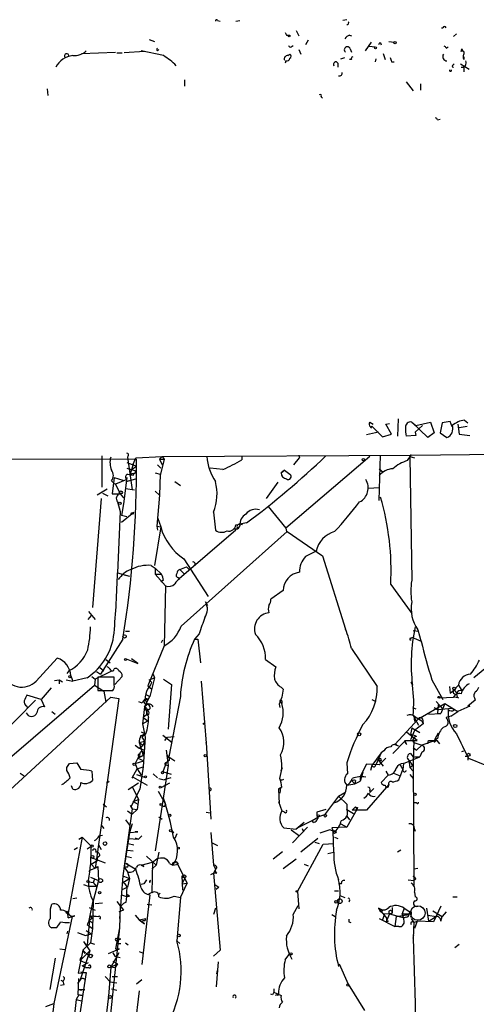
# Model space of a CAD drawing. Extents: x 6 to 18784, y -131989 to 3598.
# Drawn here: x 414 to 471, y 3474 to 3597 of the extents above; entities that cross this region are included whole.
import ezdxf

# ---------------------------------------------------------------- set-up
doc = ezdxf.new("R2010")
doc.units = 0
doc.header["$MEASUREMENT"] = 0
doc.layers.add('MAIN', color=5, linetype='CONTINUOUS')

msp = doc.modelspace()

# ---------------------------------------------------------------- linework, layer by layer
at = {"layer": 'MAIN'}
for p, q in [((438.9967, 3597.171), (439.3353, 3597.0864)), ((441.2827, 3597.0864), (441.7907, 3597.171)), ((455.168, 3597.2557), (454.66, 3597.171)), ((467.0213, 3596.2397), (467.1907, 3596.2397)), ((447.6327, 3595.3084), (447.8867, 3595.3084)), ((448.818, 3595.901), (449.1567, 3595.2237)), ((455.5067, 3595.3084), (455.7607, 3595.2237)), ((468.884, 3595.4777), (468.5453, 3595.139)), ((430.4453, 3594.8004), (431.1227, 3594.5464)), ((448.2253, 3593.869), (448.4793, 3594.0384)), ((450.342, 3594.7157), (450.0033, 3594.123)), ((458.216, 3594.4617), (457.454, 3593.361)), ((457.962, 3593.9537), (458.724, 3593.869)), ((459.4013, 3594.377), (459.486, 3594.123)), ((460.4173, 3594.5464), (461.0947, 3594.4617)), ((467.614, 3593.6997), (467.868, 3593.869)), ((421.9787, 3593.0224), (426.212, 3593.1917)), ((426.3813, 3593.107), (427.0587, 3593.107)), ((429.8527, 3593.2764), (427.3127, 3593.107)), ((432.2233, 3592.7684), (429.4293, 3593.361)), ((431.4613, 3593.361), (431.6307, 3593.5304)), ((447.802, 3592.7684), (448.056, 3592.9377)), ((449.1567, 3593.5304), (449.4107, 3592.9377)), ((454.406, 3592.345), (454.914, 3592.5144)), ((455.5913, 3593.615), (455.7607, 3593.1917)), ((459.74, 3593.0224), (459.994, 3592.2604)), ((469.4767, 3593.2764), (469.5613, 3593.615)), ((469.5613, 3593.615), (469.646, 3593.361)), ((469.8153, 3592.599), (469.8153, 3592.2604)), ((447.548, 3592.091), (447.4633, 3591.837)), ((454.0673, 3591.837), (454.0673, 3591.329)), ((455.7607, 3592.2604), (455.5067, 3592.2604)), ((458.8087, 3592.345), (458.724, 3592.0064)), ((460.756, 3592.0064), (461.0947, 3592.0064)), ((468.4607, 3591.583), (468.63, 3591.7524)), ((469.392, 3591.7524), (470.4927, 3591.075)), ((469.4767, 3591.329), (469.8153, 3591.329)), ((469.8153, 3591.329), (469.8153, 3590.7364)), ((434.848, 3589.7204), (434.848, 3588.9584)), ((462.6187, 3589.4664), (463.4653, 3588.3657)), ((464.3967, 3589.2124), (464.3967, 3588.4504)), ((417.6607, 3588.6197), (417.7453, 3587.773)), ((451.9507, 3587.6037), (452.12, 3587.4344)), ((466.5133, 3584.725), (466.852, 3584.8097)), ((458.0467, 3546.879), (458.47, 3546.625)), ((461.6027, 3547.3024), (461.518, 3545.101)), ((463.296, 3546.879), (463.804, 3546.4557)), ((465.328, 3544.9317), (463.296, 3546.879)), ((463.804, 3546.4557), (465.6667, 3546.879)), ((465.6667, 3546.879), (466.09, 3545.5244)), ((468.122, 3546.9637), (467.106, 3546.7944)), ((468.376, 3546.2864), (468.122, 3546.9637)), ((469.9, 3547.133), (470.3233, 3546.7944)), ((459.1473, 3545.609), (457.6233, 3545.2704)), ((458.3007, 3546.371), (458.1313, 3546.117)), ((458.3007, 3546.371), (459.6553, 3545.0164)), ((460.0787, 3546.625), (460.502, 3546.7097)), ((460.0787, 3546.625), (460.248, 3546.2017)), ((460.756, 3545.355), (460.0787, 3546.625)), ((464.6507, 3546.4557), (463.7193, 3545.609)), ((463.7193, 3545.609), (463.804, 3545.1857)), ((467.106, 3546.7944), (466.852, 3545.5244)), ((469.0533, 3546.625), (469.2227, 3545.355)), ((469.2227, 3546.2017), (470.2387, 3546.371)), ((459.6553, 3545.0164), (460.756, 3545.355)), ((463.804, 3545.1857), (462.6187, 3545.101)), ((466.09, 3545.5244), (465.328, 3544.9317)), ((466.852, 3545.5244), (467.6987, 3544.9317)), ((469.2227, 3545.355), (470.5773, 3545.1857)), ((463.2113, 3542.7304), (501.9887, 3543.1537)), ((393.7847, 3542.307), (428.8367, 3542.2224)), ((424.5187, 3542.6457), (424.5187, 3538.751)), ((427.8207, 3542.6457), (427.736, 3542.4764)), ((427.736, 3542.4764), (428.3287, 3538.4124)), ((428.4133, 3541.6297), (428.752, 3542.3917)), ((428.752, 3542.3917), (432.054, 3542.561)), ((432.054, 3542.561), (431.7153, 3542.2224)), ((431.7153, 3542.2224), (432.308, 3542.2224)), ((431.7153, 3542.2224), (432.054, 3541.545)), ((432.308, 3542.2224), (431.8, 3540.1904)), ((432.054, 3542.561), (463.2113, 3542.7304)), ((432.054, 3542.561), (432.308, 3542.2224)), ((442.0447, 3542.6457), (442.0447, 3542.1377)), ((458.0467, 3542.561), (447.548, 3533.5864)), ((448.564, 3541.545), (449.2413, 3542.3917)), ((449.1567, 3542.7304), (449.2413, 3542.3917)), ((449.1567, 3542.7304), (449.2413, 3542.3917)), ((459.232, 3537.0577), (459.4013, 3542.7304)), ((462.788, 3542.053), (463.2113, 3542.7304)), ((463.042, 3542.561), (463.6347, 3542.3917)), ((463.042, 3542.4764), (463.296, 3527.067)), ((427.6513, 3541.799), (428.8367, 3541.3757)), ((427.6513, 3541.1217), (428.244, 3540.9524)), ((427.6513, 3541.1217), (428.752, 3540.783)), ((428.4133, 3541.6297), (428.0747, 3540.3597)), ((428.244, 3540.9524), (428.8367, 3541.3757)), ((428.244, 3540.9524), (428.752, 3540.783)), ((431.4613, 3541.545), (431.8847, 3541.1217)), ((439.674, 3540.9524), (438.0653, 3541.1217)), ((447.3787, 3540.8677), (446.9553, 3540.529)), ((446.9553, 3540.529), (447.3787, 3540.8677)), ((447.3787, 3540.8677), (448.056, 3540.3597)), ((459.232, 3541.037), (459.74, 3540.6137)), ((425.704, 3539.513), (426.0427, 3539.1744)), ((426.0427, 3539.9364), (425.7887, 3537.9044)), ((426.0427, 3539.9364), (427.1433, 3539.5977)), ((427.6513, 3539.6824), (426.212, 3539.0897)), ((427.6513, 3539.9364), (427.228, 3536.6344)), ((427.5667, 3539.4284), (428.752, 3539.767)), ((428.4133, 3540.4444), (428.0747, 3540.3597)), ((428.0747, 3540.3597), (428.498, 3540.275)), ((431.2073, 3540.529), (431.8, 3540.3597)), ((431.8, 3540.3597), (431.7153, 3537.735)), ((433.6627, 3539.4284), (434.34, 3538.9204)), ((425.196, 3538.497), (423.926, 3537.735)), ((426.0427, 3539.1744), (426.212, 3539.0897)), ((426.212, 3539.0897), (426.8047, 3537.9044)), ((427.482, 3538.5817), (428.5827, 3538.4124)), ((431.2073, 3538.243), (431.7153, 3537.735)), ((446.532, 3539.3437), (445.0927, 3537.3117)), ((459.232, 3538.6664), (457.8773, 3538.5817)), ((424.434, 3537.3117), (423.3333, 3523.6804)), ((424.6033, 3537.989), (425.2807, 3537.6504)), ((425.7887, 3537.9044), (426.8047, 3537.9044)), ((426.8047, 3537.9044), (427.228, 3537.3964)), ((431.7153, 3537.735), (431.3767, 3533.8404)), ((426.466, 3536.8884), (426.8047, 3535.703)), ((427.228, 3536.6344), (426.974, 3535.195)), ((445.3467, 3536.2957), (447.548, 3533.5864)), ((426.8047, 3535.703), (426.466, 3527.9984)), ((426.974, 3534.3484), (428.498, 3535.6184)), ((427.6513, 3535.0257), (426.974, 3535.195)), ((428.1593, 3535.449), (428.498, 3535.6184)), ((428.4133, 3535.3644), (428.498, 3535.6184)), ((431.4613, 3534.941), (431.8847, 3533.7557)), ((438.4887, 3535.6184), (438.7427, 3533.3324)), ((431.8847, 3533.7557), (431.1227, 3528.9297)), ((431.3767, 3533.8404), (431.8847, 3533.7557)), ((431.3767, 3533.8404), (431.4613, 3533.3324)), ((431.3767, 3533.8404), (431.8847, 3533.7557)), ((441.2827, 3533.3324), (434.1707, 3527.2364)), ((441.1133, 3533.5017), (441.2827, 3533.3324)), ((441.1133, 3533.5017), (441.5367, 3533.5017)), ((441.1133, 3533.5017), (441.2827, 3533.3324)), ((441.2827, 3534.0097), (441.7907, 3534.0944)), ((441.7907, 3533.925), (441.5367, 3533.5017)), ((442.6373, 3534.2637), (441.7907, 3534.0944)), ((442.1293, 3534.0097), (441.7907, 3534.0944)), ((447.548, 3533.5864), (447.6327, 3533.163)), ((434.4247, 3521.3097), (447.7173, 3533.163)), ((447.7173, 3533.163), (452.12, 3530.115)), ((434.7633, 3529.7764), (437.8113, 3525.035)), ((452.12, 3530.115), (454.9987, 3520.971)), ((430.6993, 3528.9297), (431.2073, 3528.591)), ((431.2073, 3528.591), (431.2073, 3527.829)), ((431.2073, 3528.591), (431.9693, 3527.829)), ((434.2553, 3528.4217), (435.102, 3528.7604)), ((434.2553, 3528.4217), (434.7633, 3527.9137)), ((435.102, 3528.7604), (435.5253, 3528.337)), ((426.466, 3527.9984), (427.99, 3527.575)), ((427.3127, 3527.7444), (427.99, 3527.575)), ((431.2073, 3527.829), (431.9693, 3527.829)), ((431.2073, 3527.829), (432.4773, 3526.3897)), ((434.086, 3527.4057), (434.2553, 3527.2364)), ((432.2233, 3527.067), (431.8847, 3526.8977)), ((432.4773, 3526.3897), (432.308, 3518.8544)), ((460.6713, 3526.559), (463.296, 3522.9184)), ((447.2093, 3525.797), (445.6853, 3524.6964)), ((437.4727, 3524.3577), (437.7267, 3523.9344)), ((423.164, 3522.6644), (422.7407, 3522.1564)), ((422.8253, 3523.1724), (423.672, 3522.1564)), ((427.1433, 3519.701), (424.3493, 3515.2984)), ((427.482, 3520.717), (427.99, 3520.717)), ((436.7107, 3520.3784), (436.118, 3519.701)), ((436.118, 3519.701), (436.5413, 3519.701)), ((436.5413, 3519.701), (436.88, 3516.7377)), ((463.2113, 3519.7857), (463.296, 3519.955)), ((463.296, 3519.955), (464.4813, 3519.447)), ((463.4653, 3520.8017), (464.1427, 3520.717)), ((464.058, 3520.8864), (464.4813, 3519.3624)), ((432.308, 3518.8544), (430.276, 3513.859)), ((431.9693, 3519.2777), (432.1387, 3519.6164)), ((455.7607, 3518.5157), (458.978, 3513.7744)), ((416.306, 3514.4517), (418.9307, 3517.3304)), ((427.5667, 3517.2457), (429.006, 3516.653)), ((429.006, 3516.653), (428.244, 3517.2457)), ((424.2647, 3516.145), (424.7727, 3515.7217)), ((425.0267, 3517.161), (425.5347, 3516.7377)), ((445.008, 3517.161), (446.278, 3516.2297)), ((420.37, 3515.7217), (420.116, 3515.383)), ((420.624, 3515.129), (420.878, 3514.4517)), ((422.656, 3514.875), (420.878, 3514.4517)), ((423.2487, 3515.0444), (423.672, 3514.7057)), ((425.6193, 3515.637), (423.672, 3514.7057)), ((423.8413, 3515.637), (424.3493, 3515.2984)), ((423.8413, 3515.637), (424.3493, 3515.2984)), ((426.0427, 3514.9597), (424.0107, 3514.9597)), ((424.0107, 3514.9597), (424.0107, 3513.2664)), ((426.0427, 3513.9437), (426.0427, 3514.9597)), ((427.0587, 3515.0444), (426.1273, 3514.0284)), ((430.4453, 3514.621), (431.1227, 3514.875)), ((431.1227, 3514.875), (430.53, 3512.5044)), ((430.9533, 3515.2984), (431.1227, 3514.875)), ((472.44, 3515.9757), (471.0853, 3514.875)), ((412.0727, 3504.0377), (423.5873, 3513.9437)), ((418.1687, 3513.605), (416.8987, 3512.1657)), ((418.592, 3514.5364), (419.1847, 3514.621)), ((419.1847, 3514.621), (419.1847, 3514.113)), ((419.1847, 3514.621), (419.608, 3514.367)), ((420.0313, 3514.621), (420.878, 3514.4517)), ((423.672, 3514.7057), (423.5873, 3513.9437)), ((423.5873, 3513.9437), (424.7727, 3513.1817)), ((430.276, 3513.859), (430.784, 3513.4357)), ((430.4453, 3514.621), (430.784, 3514.2824)), ((430.4453, 3514.621), (430.784, 3514.2824)), ((430.6147, 3513.9437), (430.784, 3514.2824)), ((432.2233, 3514.7057), (433.2393, 3514.0284)), ((433.2393, 3514.0284), (432.816, 3508.4404)), ((436.9647, 3514.4517), (437.5573, 3506.6624)), ((446.9553, 3513.6897), (447.2093, 3513.4357)), ((463.2113, 3514.2824), (463.3807, 3514.4517)), ((465.836, 3514.621), (467.1907, 3512.1657)), ((468.0373, 3513.7744), (468.122, 3512.9277)), ((469.138, 3513.9437), (468.63, 3513.351)), ((469.138, 3513.9437), (469.5613, 3513.2664)), ((399.288, 3488.205), (425.6193, 3512.4197)), ((416.8987, 3512.1657), (415.1207, 3512.6737)), ((424.0107, 3513.2664), (425.8733, 3513.2664)), ((424.7727, 3513.1817), (425.0267, 3511.827)), ((425.6193, 3512.4197), (426.6353, 3512.2504)), ((429.8527, 3511.2344), (430.53, 3512.5044)), ((430.022, 3512.7584), (430.53, 3512.5044)), ((434.34, 3512.5044), (432.9007, 3504.969)), ((466.7673, 3512.335), (468.5453, 3512.4197)), ((468.122, 3512.9277), (468.63, 3513.351)), ((469.138, 3512.335), (468.5453, 3512.4197)), ((468.63, 3513.351), (468.9687, 3512.843)), ((471.17, 3512.335), (471.2547, 3512.081)), ((416.2213, 3512.081), (408.8553, 3504.6304)), ((415.1207, 3511.319), (415.2053, 3511.065)), ((416.8987, 3512.1657), (417.322, 3511.2344)), ((426.6353, 3512.2504), (423.672, 3490.999)), ((429.0907, 3511.9117), (429.514, 3511.7424)), ((429.8527, 3511.2344), (429.5987, 3509.1177)), ((430.276, 3511.573), (429.8527, 3511.2344)), ((430.276, 3511.6577), (430.53, 3511.2344)), ((446.7013, 3511.573), (446.786, 3511.1497)), ((446.786, 3511.9117), (447.04, 3511.6577)), ((447.04, 3511.9964), (447.04, 3511.6577)), ((458.3007, 3512.1657), (458.8087, 3511.9117)), ((463.3807, 3511.1497), (463.804, 3510.9804)), ((464.1427, 3509.7104), (467.4447, 3511.6577)), ((466.09, 3511.1497), (466.5133, 3510.8957)), ((466.344, 3511.9117), (467.1907, 3510.9804)), ((466.598, 3511.4884), (466.5133, 3510.3877)), ((466.5133, 3510.8957), (468.376, 3511.065)), ((467.4447, 3511.6577), (466.9367, 3510.3877)), ((467.4447, 3511.6577), (469.0533, 3510.6417)), ((468.63, 3510.811), (468.376, 3511.065)), ((470.5773, 3511.319), (469.0533, 3510.6417)), ((471.2547, 3512.081), (470.3233, 3511.319)), ((470.3233, 3511.319), (470.5773, 3511.319)), ((418.2533, 3510.6417), (418.6767, 3510.303)), ((430.1067, 3510.2184), (429.6833, 3509.8797)), ((429.6833, 3509.8797), (430.276, 3509.4564)), ((430.3607, 3510.8957), (430.1067, 3510.7264)), ((430.1067, 3510.4724), (430.1067, 3510.2184)), ((463.4653, 3510.1337), (464.1427, 3508.9484)), ((463.55, 3510.1337), (463.6347, 3509.3717)), ((465.4127, 3510.303), (466.9367, 3510.3877)), ((466.5133, 3510.3877), (466.9367, 3510.3877)), ((468.2067, 3510.049), (467.614, 3509.8797)), ((468.2067, 3510.049), (469.0533, 3510.6417)), ((429.5987, 3509.1177), (430.276, 3509.4564)), ((429.5987, 3509.1177), (429.9373, 3507.4244)), ((461.1793, 3506.493), (464.1427, 3509.7104)), ((463.296, 3508.6097), (463.1267, 3507.763)), ((463.296, 3508.6097), (464.312, 3508.017)), ((464.7353, 3509.1177), (463.6347, 3508.271)), ((464.566, 3509.4564), (464.7353, 3509.1177)), ((464.6507, 3509.7104), (464.7353, 3509.1177)), ((429.3447, 3507.5937), (429.9373, 3507.8477)), ((429.4293, 3508.1017), (429.9373, 3507.8477)), ((429.4293, 3508.1017), (429.9373, 3507.8477)), ((430.022, 3507.8477), (429.514, 3507.4244)), ((429.514, 3507.4244), (429.8527, 3506.9164)), ((429.9373, 3507.4244), (429.6833, 3503.699)), ((432.1387, 3507.6784), (433.324, 3506.747)), ((432.3927, 3507.001), (432.7313, 3507.4244)), ((432.7313, 3507.4244), (433.578, 3507.509)), ((463.9733, 3507.001), (462.7033, 3508.017)), ((463.6347, 3508.271), (463.1267, 3507.0857)), ((466.598, 3507.9324), (466.1747, 3507.1704)), ((428.6673, 3506.4084), (429.1753, 3506.0697)), ((429.1753, 3506.747), (429.8527, 3506.9164)), ((429.1753, 3506.747), (429.6833, 3506.4084)), ((429.1753, 3506.747), (429.6833, 3505.1384)), ((429.1753, 3506.0697), (429.6833, 3506.4084)), ((429.8527, 3506.9164), (429.6833, 3506.4084)), ((437.5573, 3506.6624), (437.5573, 3506.747)), ((437.5573, 3506.747), (438.15, 3497.1797)), ((460.9253, 3505.3924), (462.4493, 3506.9164)), ((461.1793, 3506.493), (461.6027, 3506.3237)), ((462.7033, 3506.493), (462.4493, 3507.001)), ((462.4493, 3507.001), (463.9733, 3507.001)), ((463.55, 3507.0857), (463.4653, 3504.3764)), ((463.4653, 3506.1544), (463.8887, 3505.8157)), ((463.55, 3506.747), (464.566, 3506.4084)), ((464.566, 3506.4084), (463.8887, 3505.8157)), ((466.0053, 3506.9164), (464.566, 3506.4084)), ((465.328, 3506.5777), (465.4127, 3507.001)), ((465.4127, 3507.001), (466.4287, 3507.001)), ((465.4127, 3507.001), (466.0053, 3506.9164)), ((466.5133, 3507.255), (466.0053, 3506.9164)), ((466.1747, 3507.1704), (466.4287, 3507.001)), ((466.4287, 3507.001), (466.7673, 3506.5777)), ((429.26, 3505.3077), (428.6673, 3504.1224)), ((429.006, 3504.7997), (429.6833, 3505.1384)), ((429.1753, 3506.0697), (429.8527, 3505.8157)), ((429.3447, 3505.0537), (429.6833, 3505.1384)), ((432.562, 3505.8157), (432.816, 3503.8684)), ((432.7313, 3505.1384), (432.9007, 3504.969)), ((432.7313, 3505.1384), (432.9007, 3504.969)), ((432.9007, 3504.969), (433.6627, 3504.461)), ((459.486, 3505.477), (458.3007, 3503.8684)), ((459.486, 3505.477), (458.8087, 3503.953)), ((459.8247, 3505.731), (459.486, 3505.477)), ((462.28, 3504.1224), (464.312, 3504.969)), ((463.1267, 3505.3924), (463.4653, 3504.969)), ((463.4653, 3504.969), (464.312, 3504.969)), ((464.566, 3505.5617), (464.312, 3504.969)), ((469.5613, 3505.6464), (469.8153, 3505.731)), ((469.9847, 3505.0537), (470.3233, 3505.0537)), ((470.3233, 3505.0537), (470.3233, 3504.5457)), ((420.4547, 3504.1224), (421.386, 3504.207)), ((428.6673, 3504.1224), (429.768, 3504.461)), ((428.6673, 3504.1224), (428.9213, 3503.445)), ((428.9213, 3503.445), (429.6833, 3503.699)), ((429.006, 3504.7997), (429.768, 3504.461)), ((429.6833, 3503.699), (429.26, 3500.905)), ((432.816, 3503.8684), (431.2073, 3493.2004)), ((432.562, 3504.207), (432.1387, 3503.1064)), ((432.4773, 3503.953), (432.816, 3503.8684)), ((432.9853, 3504.5457), (432.562, 3504.207)), ((455.168, 3504.207), (455.2527, 3502.8524)), ((457.6233, 3504.0377), (456.8613, 3502.5137)), ((459.232, 3503.953), (457.6233, 3504.0377)), ((458.3007, 3503.8684), (458.1313, 3503.2757)), ((459.0627, 3504.6304), (459.74, 3503.7837)), ((459.0627, 3504.6304), (459.486, 3504.461)), ((460.0787, 3504.7997), (459.232, 3503.953)), ((459.4013, 3504.7997), (459.486, 3504.461)), ((461.8567, 3503.953), (462.1953, 3503.3604)), ((462.28, 3504.1224), (462.1953, 3503.3604)), ((462.9573, 3504.5457), (463.3807, 3503.8684)), ((462.9573, 3504.5457), (463.042, 3503.6144)), ((463.042, 3503.6144), (463.3807, 3503.8684)), ((463.4653, 3504.3764), (463.55, 3488.8824)), ((470.408, 3504.7997), (472.44, 3503.953)), ((414.274, 3502.937), (414.782, 3502.5984)), ((420.116, 3503.2757), (420.116, 3503.6144)), ((423.2487, 3503.191), (423.3333, 3502.0057)), ((428.3287, 3502.3444), (428.9213, 3503.445)), ((428.3287, 3502.3444), (428.4133, 3502.429)), ((428.4133, 3502.429), (430.1913, 3501.413)), ((428.8367, 3502.7677), (429.8527, 3502.429)), ((428.9213, 3503.445), (429.4293, 3502.683)), ((430.9533, 3502.8524), (431.4613, 3502.3444)), ((433.2393, 3502.7677), (432.1387, 3503.1064)), ((446.9553, 3503.2757), (447.1247, 3503.6144)), ((457.2, 3503.0217), (456.8613, 3501.921)), ((456.8613, 3502.5137), (456.8613, 3501.921)), ((460.3327, 3502.683), (459.486, 3501.7517)), ((460.0787, 3503.191), (460.3327, 3502.683)), ((461.01, 3502.937), (461.8567, 3502.5984)), ((463.042, 3503.6144), (463.4653, 3503.191)), ((463.042, 3502.7677), (463.4653, 3502.2597)), ((420.878, 3500.905), (420.7087, 3501.3284)), ((425.1113, 3501.667), (425.45, 3501.921)), ((429.0907, 3501.667), (427.8207, 3500.8204)), ((428.3287, 3501.2437), (429.0907, 3499.635)), ((431.6307, 3502.2597), (432.308, 3502.0904)), ((432.9853, 3501.667), (431.8847, 3501.0744)), ((433.1547, 3502.3444), (432.308, 3502.0904)), ((446.8707, 3502.0904), (446.786, 3502.2597)), ((455.168, 3501.413), (456.184, 3501.5824)), ((455.422, 3501.413), (455.168, 3501.413)), ((455.8453, 3501.921), (456.184, 3501.5824)), ((455.8453, 3501.921), (456.184, 3501.5824)), ((456.2687, 3502.0057), (456.184, 3501.5824)), ((456.184, 3501.5824), (456.8613, 3501.921)), ((460.4173, 3501.4977), (457.6233, 3498.2804)), ((428.244, 3498.7884), (429.26, 3500.905)), ((431.546, 3500.651), (432.4773, 3499.0424)), ((437.896, 3500.9897), (437.9807, 3500.7357)), ((447.04, 3501.159), (446.6167, 3500.905)), ((446.6167, 3500.905), (446.8707, 3501.0744)), ((446.6167, 3500.905), (446.7013, 3499.127)), ((446.8707, 3501.0744), (446.786, 3500.397)), ((454.152, 3500.0584), (452.374, 3497.6877)), ((454.152, 3500.0584), (454.914, 3500.4817)), ((454.152, 3500.0584), (455.168, 3499.0424)), ((458.5547, 3500.9897), (458.0467, 3500.4817)), ((458.0467, 3500.7357), (458.0467, 3500.4817)), ((424.688, 3499.0424), (425.1113, 3498.7037)), ((428.0747, 3498.873), (428.244, 3498.7884)), ((428.0747, 3498.873), (428.3287, 3498.4497)), ((428.4133, 3499.381), (429.0907, 3499.635)), ((428.4133, 3499.381), (429.006, 3499.0424)), ((429.0907, 3499.635), (428.9213, 3498.365)), ((432.3927, 3498.7884), (432.4773, 3499.0424)), ((446.6167, 3499.381), (447.04, 3498.1957)), ((455.168, 3499.0424), (455.168, 3498.365)), ((463.8887, 3499.2117), (463.55, 3499.2117)), ((428.3287, 3498.4497), (427.1433, 3490.0677)), ((427.736, 3498.1957), (428.3287, 3497.7724)), ((428.3287, 3498.4497), (428.9213, 3498.365)), ((428.9213, 3498.365), (428.3287, 3497.7724)), ((437.5573, 3498.0264), (438.0653, 3497.9417)), ((447.3787, 3498.0264), (447.04, 3498.1957)), ((452.5433, 3498.365), (451.4427, 3498.0264)), ((452.374, 3497.6877), (451.612, 3497.4337)), ((455.168, 3498.365), (456.0147, 3497.857)), ((456.438, 3498.365), (455.168, 3496.1637)), ((455.168, 3497.5184), (455.5067, 3497.095)), ((455.168, 3497.5184), (455.5067, 3497.095)), ((455.8453, 3498.2804), (456.2687, 3498.7037)), ((457.6233, 3498.2804), (455.8453, 3498.2804)), ((456.2687, 3498.7037), (456.438, 3498.365)), ((456.5227, 3498.619), (456.438, 3498.365)), ((424.434, 3496.4177), (424.7727, 3495.9944)), ((425.45, 3497.2644), (425.45, 3497.0104)), ((427.482, 3497.095), (427.99, 3496.4177)), ((428.3287, 3496.587), (427.99, 3495.4864)), ((431.6307, 3497.4337), (432.054, 3497.1797)), ((449.834, 3496.7564), (448.818, 3495.9097)), ((449.1567, 3496.1637), (450.85, 3497.0104)), ((450.85, 3497.0104), (451.612, 3497.4337)), ((451.0193, 3496.7564), (450.85, 3497.0104)), ((454.406, 3496.587), (455.168, 3496.1637)), ((424.18, 3495.063), (424.6033, 3495.1477)), ((427.99, 3495.4864), (427.3127, 3491.1684)), ((427.99, 3495.4864), (429.006, 3495.571)), ((428.6673, 3495.571), (429.006, 3495.571)), ((429.006, 3495.571), (428.6673, 3495.571)), ((429.0907, 3494.6397), (429.514, 3495.063)), ((433.2393, 3495.825), (433.4933, 3495.4017)), ((433.9167, 3495.317), (433.6627, 3494.7244)), ((438.15, 3495.4864), (438.4887, 3491.4224)), ((447.294, 3496.079), (448.818, 3495.9097)), ((448.2253, 3495.825), (449.2413, 3495.063)), ((450.2573, 3496.1637), (448.3947, 3494.2164)), ((449.1567, 3496.1637), (448.818, 3495.9097)), ((449.58, 3495.9944), (449.7493, 3495.571)), ((453.0513, 3495.825), (451.7813, 3495.4017)), ((453.7287, 3495.571), (453.0513, 3495.825)), ((455.168, 3496.1637), (453.3053, 3496.079)), ((453.3053, 3496.079), (453.4747, 3495.6557)), ((453.5593, 3493.031), (453.4747, 3495.6557)), ((463.6347, 3495.9097), (463.7193, 3495.6557)), ((422.0633, 3494.8937), (420.2853, 3485.411)), ((421.64, 3494.6397), (422.0633, 3494.8937)), ((422.0633, 3494.8937), (423.164, 3493.793)), ((424.0953, 3493.9624), (424.434, 3493.3697)), ((427.8207, 3494.7244), (429.0907, 3494.6397)), ((427.8207, 3494.1317), (428.498, 3493.9624)), ((428.6673, 3494.809), (429.0907, 3494.6397)), ((438.3193, 3494.2164), (438.9967, 3493.8777)), ((448.9873, 3488.1204), (452.2047, 3494.047)), ((451.5273, 3494.7244), (449.4107, 3493.031)), ((451.1887, 3494.301), (451.6967, 3494.1317)), ((452.2047, 3494.047), (453.5593, 3494.1317)), ((453.644, 3494.8937), (454.0673, 3494.7244)), ((421.0473, 3493.3697), (421.4707, 3493.6237)), ((422.656, 3493.4544), (423.164, 3493.793)), ((424.0953, 3492.4384), (424.2647, 3492.6077)), ((427.736, 3493.285), (428.4133, 3493.2004)), ((431.6307, 3493.031), (431.292, 3491.4224)), ((445.9393, 3492.1844), (447.1247, 3493.1157)), ((452.7973, 3492.8617), (453.5593, 3493.031)), ((461.9413, 3493.285), (461.518, 3493.031)), ((423.164, 3492.3537), (424.942, 3491.6764)), ((423.164, 3491.507), (424.0107, 3492.015)), ((423.164, 3491.507), (423.672, 3490.999)), ((427.482, 3492.523), (428.244, 3492.3537)), ((427.5667, 3491.5917), (428.752, 3490.9144)), ((429.4293, 3491.4224), (430.8687, 3491.761)), ((429.4293, 3491.4224), (429.768, 3491.253)), ((430.1067, 3492.523), (431.292, 3491.4224)), ((430.8687, 3491.761), (430.784, 3487.951)), ((430.784, 3490.9144), (431.292, 3491.4224)), ((430.8687, 3491.761), (431.3767, 3492.1844)), ((432.9853, 3491.5917), (433.4087, 3491.4224)), ((433.4087, 3491.4224), (434.086, 3491.507)), ((433.6627, 3491.6764), (433.832, 3491.8457)), ((433.832, 3491.8457), (434.086, 3491.507)), ((433.832, 3491.8457), (435.1867, 3489.1364)), ((438.4887, 3491.4224), (438.7427, 3490.9144)), ((447.2093, 3490.999), (448.818, 3492.1844)), ((449.834, 3491.507), (450.342, 3491.3377)), ((424.0107, 3491.253), (424.0953, 3489.475)), ((427.6513, 3491.1684), (427.3127, 3491.1684)), ((427.3127, 3491.1684), (427.736, 3490.5757)), ((427.736, 3490.5757), (427.99, 3489.729)), ((438.15, 3490.237), (438.4887, 3490.4064)), ((438.7427, 3490.9144), (438.4887, 3490.4064)), ((438.912, 3490.4064), (438.4887, 3490.4064)), ((438.4887, 3490.4064), (439.3353, 3480.7544)), ((438.912, 3491.1684), (438.7427, 3490.9144)), ((464.058, 3490.999), (463.55, 3490.9144)), ((422.2327, 3488.967), (422.91, 3488.713)), ((422.91, 3489.3057), (423.418, 3489.221)), ((423.0793, 3489.8984), (424.0953, 3489.475)), ((423.5873, 3489.6444), (423.418, 3489.221)), ((424.0953, 3489.475), (423.418, 3486.935)), ((423.418, 3489.221), (423.8413, 3488.713)), ((427.1433, 3490.0677), (426.72, 3484.7337)), ((427.1433, 3490.0677), (427.99, 3489.729)), ((427.1433, 3489.221), (427.99, 3489.729)), ((427.99, 3489.729), (427.736, 3488.6284)), ((429.768, 3489.0517), (429.4293, 3488.967)), ((430.53, 3489.221), (430.6147, 3489.475)), ((434.34, 3487.3584), (435.1867, 3489.1364)), ((434.5093, 3490.0677), (434.9327, 3489.8137)), ((434.5093, 3490.0677), (434.594, 3488.2897)), ((434.9327, 3489.8137), (434.5093, 3489.0517)), ((434.5093, 3489.0517), (435.1867, 3489.1364)), ((454.4907, 3489.0517), (454.152, 3489.0517)), ((462.8727, 3489.5597), (463.55, 3489.475)), ((463.804, 3489.6444), (463.55, 3489.475)), ((423.8413, 3488.713), (422.91, 3488.713)), ((427.0587, 3488.3744), (427.736, 3488.6284)), ((427.99, 3487.5277), (427.736, 3487.697)), ((430.53, 3487.697), (429.514, 3478.9764)), ((430.8687, 3488.0357), (430.3607, 3487.7817)), ((431.8, 3487.8664), (431.546, 3487.697)), ((439.166, 3488.6284), (438.8273, 3488.3744)), ((448.9873, 3488.1204), (449.1567, 3485.919)), ((453.644, 3488.205), (454.152, 3488.205)), ((463.6347, 3488.0357), (463.7193, 3487.443)), ((418.084, 3485.919), (418.2533, 3486.5117)), ((421.386, 3487.2737), (420.878, 3487.189)), ((422.91, 3484.4797), (423.418, 3486.935)), ((423.418, 3486.935), (423.3333, 3483.4637)), ((423.672, 3486.5964), (424.6033, 3486.681)), ((426.3813, 3486.8504), (427.228, 3485.7497)), ((427.228, 3486.5964), (426.8047, 3486.173)), ((427.5667, 3486.7657), (427.228, 3486.5964)), ((430.1913, 3486.5117), (430.784, 3486.427)), ((433.578, 3487.5277), (434.34, 3487.3584)), ((434.34, 3487.3584), (433.9167, 3481.9397)), ((454.3213, 3487.6124), (454.914, 3487.3584)), ((455.5067, 3486.935), (455.422, 3486.7657)), ((468.4607, 3487.443), (468.9687, 3487.443)), ((422.91, 3486.0884), (423.672, 3485.7497)), ((427.228, 3485.7497), (426.6353, 3485.5804)), ((426.8047, 3486.173), (426.72, 3483.5484)), ((438.7427, 3486.0037), (438.4887, 3485.2417)), ((448.4793, 3485.2417), (449.072, 3486.3424)), ((453.3053, 3485.2417), (453.7287, 3484.9877)), ((459.486, 3485.8344), (459.1473, 3486.0037)), ((459.1473, 3486.0037), (459.4013, 3485.5804)), ((459.1473, 3486.0037), (460.1633, 3484.7337)), ((459.4013, 3485.5804), (459.486, 3485.8344)), ((459.9093, 3485.3264), (459.6553, 3484.5644)), ((459.9093, 3485.3264), (460.8407, 3485.411)), ((460.502, 3485.3264), (460.0787, 3484.2257)), ((460.502, 3485.3264), (462.3647, 3484.8184)), ((460.8407, 3486.0884), (460.8407, 3485.411)), ((461.3487, 3484.9877), (462.9573, 3485.2417)), ((462.3647, 3486.0037), (462.1107, 3485.3264)), ((462.1107, 3485.3264), (463.2113, 3485.3264)), ((462.3647, 3486.0037), (463.042, 3485.5804)), ((463.042, 3485.5804), (462.9573, 3485.2417)), ((463.2113, 3485.3264), (463.1267, 3484.903)), ((465.1587, 3486.0037), (465.4127, 3484.395)), ((465.9207, 3485.665), (467.106, 3484.9877)), ((466.9367, 3486.2577), (466.0053, 3484.3104)), ((467.614, 3485.5804), (467.106, 3484.9877)), ((420.7933, 3484.9877), (418.5073, 3474.0657)), ((420.2853, 3484.8184), (420.7933, 3484.9877)), ((421.132, 3485.0724), (420.7933, 3484.9877)), ((422.9947, 3485.0724), (422.656, 3481.4317)), ((422.91, 3484.4797), (422.656, 3483.9717)), ((422.656, 3483.9717), (423.3333, 3483.4637)), ((423.0793, 3484.649), (422.91, 3484.4797)), ((422.91, 3484.4797), (423.418, 3484.141)), ((422.9947, 3485.0724), (423.164, 3484.903)), ((422.9947, 3485.0724), (424.0953, 3484.9877)), ((423.164, 3485.0724), (423.164, 3484.903)), ((423.5027, 3485.0724), (424.0953, 3484.9877)), ((428.6673, 3485.157), (429.1753, 3484.5644)), ((429.1753, 3484.5644), (430.022, 3484.7337)), ((429.1753, 3484.5644), (429.8527, 3484.0564)), ((429.8527, 3484.0564), (429.1753, 3484.5644)), ((429.9373, 3484.4797), (430.022, 3484.7337)), ((455.422, 3484.3104), (455.676, 3484.2257)), ((459.232, 3484.7337), (461.1793, 3483.7177)), ((460.3327, 3484.395), (460.0787, 3484.2257)), ((461.3487, 3484.9877), (461.1793, 3483.7177)), ((462.6187, 3484.903), (462.3647, 3484.8184)), ((463.2113, 3484.7337), (463.55, 3484.2257)), ((463.55, 3484.2257), (463.4653, 3482.2784)), ((463.55, 3484.2257), (463.9733, 3484.395)), ((463.9733, 3484.395), (463.6347, 3483.4637)), ((466.0053, 3484.3104), (463.9733, 3484.395)), ((465.328, 3485.157), (466.344, 3484.9877)), ((465.4127, 3484.395), (466.344, 3484.9877)), ((466.9367, 3484.395), (467.106, 3484.9877)), ((418.7613, 3483.5484), (418.2533, 3483.5484)), ((420.2007, 3483.125), (420.116, 3482.7864)), ((421.4707, 3482.9557), (422.4867, 3482.617)), ((422.4867, 3482.617), (423.164, 3482.7864)), ((422.5713, 3483.2097), (423.164, 3482.7864)), ((423.3333, 3483.4637), (423.0793, 3481.6857)), ((426.72, 3483.5484), (425.3653, 3470.425)), ((426.72, 3483.5484), (426.212, 3480.9237)), ((461.6873, 3483.7177), (461.1793, 3483.7177)), ((423.0793, 3481.6857), (422.148, 3480.7544)), ((422.2327, 3481.855), (422.9947, 3480.6697)), ((423.0793, 3481.6857), (423.5873, 3481.5164)), ((426.2967, 3482.2784), (426.8893, 3482.1937)), ((426.2967, 3481.601), (426.8893, 3481.601)), ((426.2967, 3481.601), (426.8893, 3481.601)), ((426.5507, 3482.0244), (426.8893, 3482.1937)), ((427.482, 3481.6857), (427.8207, 3481.4317)), ((433.9167, 3481.9397), (434.2553, 3481.601)), ((463.4653, 3482.2784), (463.55, 3482.617)), ((463.4653, 3482.2784), (463.7193, 3474.0657)), ((468.7147, 3481.093), (469.2227, 3481.5164)), ((419.2693, 3480.9237), (419.862, 3480.839)), ((422.148, 3480.7544), (421.5553, 3477.8757)), ((421.8093, 3479.4844), (422.9947, 3480.6697)), ((422.9947, 3480.6697), (421.8093, 3477.029)), ((422.148, 3480.7544), (422.402, 3480.331)), ((422.148, 3480.7544), (422.91, 3479.9924)), ((425.3653, 3480.331), (426.72, 3480.9237)), ((426.6353, 3480.4157), (425.6193, 3478.6377)), ((425.8733, 3480.4157), (426.1273, 3479.9924)), ((426.212, 3480.9237), (426.72, 3480.9237)), ((429.1753, 3480.585), (429.5987, 3480.4157)), ((439.3353, 3480.7544), (438.4887, 3479.9924)), ((447.4633, 3479.569), (448.056, 3480.331)), ((418.6767, 3479.7384), (417.9993, 3475.8437)), ((421.8093, 3479.4844), (421.894, 3479.823)), ((421.8093, 3479.4844), (422.402, 3479.2304)), ((422.0633, 3478.807), (422.8253, 3479.2304)), ((425.6193, 3478.6377), (426.466, 3479.061)), ((425.8733, 3479.3997), (426.466, 3479.061)), ((425.8733, 3479.3997), (426.466, 3479.061)), ((426.1273, 3479.9924), (426.8047, 3479.823)), ((439.0813, 3479.315), (438.8273, 3476.1824)), ((454.2367, 3479.061), (455.3373, 3476.521)), ((422.5713, 3477.9604), (421.2167, 3469.2397)), ((421.5553, 3477.8757), (422.5713, 3477.9604)), ((421.894, 3478.045), (422.5713, 3477.9604)), ((422.0633, 3478.807), (422.4867, 3478.6377)), ((422.0633, 3478.807), (422.4867, 3478.6377)), ((422.0633, 3478.807), (422.4867, 3478.6377)), ((422.91, 3478.553), (422.4867, 3478.553)), ((425.6193, 3478.6377), (425.3653, 3474.997)), ((426.1273, 3478.553), (425.6193, 3478.6377)), ((438.912, 3477.791), (438.9967, 3478.2144)), ((421.8093, 3477.029), (421.4707, 3476.6057)), ((421.5553, 3475.1664), (421.64, 3477.1984)), ((424.942, 3477.4524), (425.5347, 3476.775)), ((425.5347, 3476.775), (426.3813, 3476.6904)), ((425.7887, 3477.4524), (426.466, 3477.4524)), ((425.7887, 3477.4524), (426.466, 3477.4524)), ((429.514, 3477.029), (428.8367, 3476.521)), ((419.7773, 3476.4364), (419.354, 3476.3517)), ((421.64, 3475.8437), (421.9787, 3475.759)), ((421.64, 3475.8437), (422.402, 3475.8437)), ((425.704, 3475.9284), (426.3813, 3475.759)), ((429.1753, 3475.6744), (427.736, 3463.313)), ((446.024, 3475.9284), (446.024, 3475.505)), ((446.024, 3475.505), (446.9553, 3475.0817)), ((455.3373, 3476.521), (457.3693, 3473.219)), ((421.3013, 3474.5737), (420.4547, 3466.615)), ((421.64, 3475.1664), (421.3013, 3474.5737)), ((421.3013, 3474.5737), (421.9787, 3474.4044)), ((422.0633, 3475.0817), (421.5553, 3475.1664)), ((421.64, 3475.1664), (422.0633, 3475.0817)), ((425.3653, 3474.997), (424.7727, 3470.171)), ((445.8547, 3475.1664), (445.6853, 3475.251)), ((446.4473, 3475.1664), (446.1933, 3475.0817)), ((417.4913, 3473.727), (418.5073, 3474.0657)), ((418.5073, 3474.0657), (418.338, 3472.6264)), ((463.7193, 3474.0657), (463.7193, 3468.9857))]:
    msp.add_line(p, q, dxfattribs=at)
for centre, radius in [((447.9713, 3595.2238), 0.1197), ((458.7663, 3593.7421), 0.1338), ((461.2075, 3594.3771), 0.1411), ((457.2423, 3542.1801), 0.1338), ((426.8893, 3538.0738), 0.1893), ((426.7623, 3536.705), 0.1608), ((427.355, 3520.0398), 0.2116), ((427.482, 3517.1611), 0.1197), ((420.497, 3515.0021), 0.1338), ((468.6088, 3513.5204), 0.1706), ((466.6826, 3512.4197), 0.1197), ((437.3033, 3509.1177), 0.0846), ((468.7428, 3508.8355), 0.1995), ((456.7202, 3507.7913), 0.1995), ((437.4515, 3505.1172), 0.1496), ((470.4079, 3505.2231), 0.1893), ((428.5615, 3504.0166), 0.1496), ((429.9796, 3502.4714), 0.1338), ((432.0963, 3502.9794), 0.1338), ((431.7999, 3501.1591), 0.1197), ((463.7052, 3500.2701), 0.1608), ((431.927, 3499.0001), 0.1338), ((433.0276, 3497.6454), 0.1338), ((451.6119, 3497.5749), 0.1411), ((452.4798, 3497.5819), 0.1496), ((433.1335, 3495.7192), 0.1496), ((453.644, 3495.5711), 0.1893), ((423.3051, 3493.7931), 0.1411), ((424.9137, 3494.1035), 0.2275), ((423.3333, 3492.4384), 0.1893), ((434.086, 3493.5391), 0.1197), ((434.8479, 3489.9831), 0.1893), ((422.7829, 3489.3481), 0.1338), ((424.3493, 3489.4751), 0.2539), ((424.2364, 3487.9511), 0.1411), ((448.9026, 3488.1204), 0.0846), ((453.8556, 3486.8081), 0.1796), ((454.2789, 3486.8928), 0.2993), ((420.1724, 3485.4957), 0.1411), ((434.1495, 3482.5959), 0.1496), ((423.1216, 3480.0348), 0.2158), ((448.1829, 3480.2888), 0.1338), ((425.4499, 3478.7224), 0.1893), ((455.295, 3476.3941), 0.1338), ((425.5346, 3474.9124), 0.1893)]:
    msp.add_circle(centre, radius, dxfattribs=at)
at = {"layer": 'MAIN', "color": 5}
msp.add_circle((464.0579, 3485.4111), 0.9103, dxfattribs=at)
at = {"layer": 'MAIN'}
for centre, radius, start, end in [((438.8697, 3597.1287), 0.1339, 18.421413, 198.421413), ((455.2315, 3596.8429), 0.1908, 250.558299, 56.326588), ((467.4023, 3596.1974), 0.2158, 11.299523, 168.695275), ((532.1979, 3637.8276), 94.6528, 206.463968, 206.693151), ((455.8454, 3594.2077), 1.1516, 107.103826, 143.975919), ((431.5895, 3593.5303), 0.2124, 127.118023, 232.865695), ((448.0983, 3594.0383), 0.2116, 179.972923, 306.875312), ((455.2345, 3593.488), 0.3787, 19.592765, 231.486698), ((459.4435, 3594.0807), 0.2992, 98.105736, 171.872606), ((467.3175, 3593.6572), 0.2995, 8.157154, 81.842846), ((421.1856, 3590.04), 2.7457, 96.432369, 152.000427), ((420.1045, 3592.7337), 0.2702, 349.334748, 234.262635), ((421.0107, 3595.1048), 2.3402, 266.749277, 311.8267), ((427.5693, 3585.2193), 8.8684, 45.074921, 58.346279), ((447.7682, 3592.345), 0.4247, 85.43576, 203.492649), ((447.6157, 3592.5398), 0.4539, 261.421795, 345.960695), ((447.9501, 3592.6837), 0.2752, 292.632677, 67.367323), ((455.93, 3592.3874), 0.2116, 90, 216.875312), ((587.6787, 3634.5878), 133.8751, 198.31696, 198.54613), ((467.7317, 3592.6367), 0.5467, 146.594781, 266.539379), ((469.646, 3593.1071), 0.2395, 314.983084, 135), ((470.4082, 3592.599), 0.6828, 150.262404, 209.730309), ((453.8133, 3591.6677), 0.3053, 33.684862, 213.684862), ((468.503, 3591.456), 0.1339, 108.421413, 288.421413), ((469.5925, 3591.8504), 0.5341, 257.478174, 26.776155), ((454.2548, 3590.5489), 0.3366, 252.216417, 17.783583), ((468.1643, 3590.9359), 0.1382, 156.774191, 23.225809), ((451.8237, 3587.7307), 0.1796, 315, 135), ((466.2173, 3584.683), 0.299, 8.075896, 81.924104), ((458.3854, 3546.625), 0.4233, 143.132809, 233.113861), ((463.1467, 3546.2796), 0.6176, 76.013248, 187.245833), ((470.3748, 3544.0115), 3.1574, 98.648759, 129.275362), ((466.4255, 3545.9475), 3.8998, 176.262643, 192.536616), ((467.2654, 3546.0368), 1.187, 291.409709, 20.665648), ((428.1903, 3541.8052), 2.6572, 165.368603, 200.65977), ((294.5537, 3540.9949), 134.2886, 350.876203, 0.523734), ((427.6514, 3542.7727), 0.2117, 323.124688, 90.027065), ((444.1714, 3543.0956), 6.5512, 184.680699, 214.039846), ((431.2029, 3560.8588), 21.6339, 293.052011, 300.076074), ((381.4688, 3616.5982), 102.5698, 306.609644, 313.863139), ((464.1717, 3537.3007), 4.9497, 106.233673, 130.986755), ((463.0843, 3542.6033), 0.06, 45, 225), ((463.169, 3542.688), 0.0599, 45.067646, 225), ((424.9419, 3540.1904), 1.0196, 318.367394, 41.628406), ((428.4557, 3540.7407), 0.2993, 261.856362, 8.124688), ((461.0522, 3538.6665), 2.3739, 93.064291, 140.063402), ((427.8389, 3540.0029), 0.3713, 106.087395, 239.65805), ((428.3286, 3542.2211), 1.9535, 252.340475, 274.974823), ((432.6716, 3537.9197), 6.2558, 338.415778, 13.955608), ((447.6752, 3540.4869), 0.7212, 176.653135, 266.621409), ((447.8443, 3540.0634), 0.3642, 234.476953, 54.455006), ((455.9051, 3538.627), 1.9449, 296.625657, 32.864796), ((426.947, 3537.2925), 0.6282, 103.091686, 220.034449), ((428.0902, 3528.3053), 32.6279, 356.931965, 16.333193), ((443.738, 3534.4894), 1.4733, 69.830837, 143.564895), ((404.4881, 3577.6782), 66.3167, 317.836257, 322.042573), ((428.244, 3535.2798), 0.1892, 26.551512, 116.592135), ((443.2512, 3534.0732), 1.468, 118.412042, 185.794091), ((438.7777, 3535.7112), 7.165, 195.8383, 235.924909), ((439.5274, 3534.3946), 1.3206, 233.544873, 299.715821), ((440.3861, 3534.1289), 0.9045, 256.95933, 352.427124), ((441.7625, 3533.7557), 0.3399, 85.240558, 228.363661), ((454.4829, 3530.0901), 3.1854, 105.269633, 168.820236), ((452.0951, 3528.0891), 2.8538, 137.13707, 180.12247), ((620.0105, 3191.6843), 378.6562, 116.448768, 116.677944), ((429.2469, 3525.3905), 3.2205, 109.738078, 146.846803), ((430.3105, 3524.2697), 4.6762, 85.23066, 117.389205), ((434.3653, 3527.9815), 0.4537, 104.030118, 188.59446), ((435.9487, 3529.116), 0.2517, 312.262972, 109.666075), ((306.285, 3530.97), 120.2177, 354.985966, 358.583591), ((430.7012, 3526.983), 1.5244, 3.158773, 33.708831), ((434.9752, 3525.924), 1.4969, 118.746399, 151.262153), ((434.092, 3527.6899), 0.2843, 128.071195, 268.790557), ((449.5875, 3525.7292), 2.3791, 98.367148, 178.366999), ((432.9007, 3527.3068), 1.0101, 245.218521, 318.969884), ((471.3811, 3525.7123), 8.1978, 170.488155, 189.511155), ((444.1632, 3524.7804), 1.5244, 326.291169, 356.841227), ((435.9696, 3523.4476), 1.7572, 323.823994, 31.194151), ((446.6599, 3523.4687), 1.3139, 159.240821, 200.759179), ((467.8031, 3523.5278), 4.5829, 169.566893, 215.195123), ((945.0564, 3352.067), 535.4849, 161.451302, 161.680482), ((445.6518, 3520.9814), 2.0336, 96.22476, 199.765263), ((410.5467, 3521.24), 12.5326, 346.65079, 359.931424), ((430.1472, 3522.8573), 4.5489, 298.360557, 340.10987), ((440.1517, 3515.0174), 15.9962, 12.632422, 21.850629), ((485.9599, 3516.5422), 22.7282, 168.10994, 186.564935), ((418.5459, 3521.1863), 7.5316, 303.073332, 354.489094), ((454.7417, 3511.2819), 20.4383, 155.673998, 176.570853), ((440.8087, 3517.2824), 4.201, 358.344064, 45.790822), ((463.1478, 3519.7011), 0.1059, 53.108436, 306.859073), ((518.8031, 3532.0925), 55.7742, 193.104424, 198.255434), ((418.1398, 3514.9701), 2.4893, 3.659896, 71.474796), ((418.1537, 3520.1065), 4.9131, 296.814345, 339.007451), ((424.8999, 3515.5103), 0.778, 22.371722, 67.628278), ((426.2544, 3515.6512), 0.3874, 10.48609, 123.119959), ((449.6222, 3515.0868), 3.5341, 161.131836, 186.190519), ((463.264, 3521.108), 9.4065, 321.857689, 334.621346), ((414.4877, 3516.2736), 2.574, 200.242888, 314.943337), ((425.8028, 3515.9617), 0.2404, 220.241957, 3.339859), ((426.4116, 3515.1109), 0.6505, 354.132529, 69.885198), ((470.7436, 3513.672), 1.6284, 92.872245, 170.395383), ((425.4498, 3513.7321), 0.6295, 312.282873, 19.640967), ((432.0019, 3512.4868), 2.0117, 133.596141, 169.801128), ((447.8943, 3515.3328), 1.8925, 199.351197, 240.252866), ((452.5187, 3513.4925), 6.4654, 316.39, 2.498945), ((378.601, 3471.753), 94.6977, 26.457278, 26.686407), ((449.0966, 3511.7206), 14.4561, 353.697712, 8.846236), ((471.3358, 3512.3971), 1.9118, 116.166993, 166.512543), ((470.5768, 3514.0287), 1.1522, 306.039438, 342.889228), ((584.2662, 3427.6651), 189.3057, 153.31696, 153.546156), ((430.9955, 3512.3773), 1.0792, 154.43462, 228.185245), ((658.5756, 3427.3094), 228.0155, 158.082856, 158.312006), ((701.1285, 3470.6021), 257.5067, 170.424926, 170.654106), ((468.7994, 3513.0971), 0.3035, 123.700539, 303.674361), ((469.2226, 3512.1658), 0.7233, 69.432829, 159.450444), ((469.4248, 3512.7665), 0.5182, 74.727426, 236.389676), ((471.702, 3512.6616), 0.6242, 135.772378, 211.546171), ((415.4593, 3511.9117), 0.6826, 172.87186, 240.261365), ((417.1459, 3510.4995), 0.7557, 76.524615, 182.055151), ((430.671, 3510.5571), 1.6564, 103.796303, 134.307778), ((430.0785, 3511.9117), 0.3217, 52.132826, 307.867175), ((430.403, 3510.9381), 0.625, 28.299514, 151.700486), ((429.7256, 3510.7687), 0.4827, 322.135426, 74.734471), ((768.7595, 3637.5486), 361.6809, 200.440964, 200.670162), ((430.3607, 3511.1074), 0.2116, 270, 36.875312), ((443.4857, 3510.5098), 3.7351, 329.421133, 17.898429), ((446.913, 3511.954), 0.1339, 18.462013, 198.421413), ((415.7134, 3510.7634), 0.7372, 203.247572, 336.749361), ((423.9647, 3509.9016), 6.396, 341.269309, 359.803819), ((430.1735, 3510.4724), 0.2626, 255.26532, 104.73468), ((463.1071, 3509.4238), 0.8167, 41.445945, 119.63176), ((591.1315, 3721.3667), 246.8295, 238.922623, 239.151826), ((464.3967, 3509.6256), 0.2678, 18.462013, 161.537987), ((467.2076, 3509.3548), 0.6638, 275.853152, 52.251433), ((471.7267, 3510.4886), 3.8801, 173.977468, 222.89243), ((468.3034, 3511.3431), 0.6243, 225.77878, 301.541369), ((444.2104, 3506.7875), 3.0863, 329.540573, 36.187068), ((481.1117, 3496.1241), 27.1737, 151.637295, 162.695295), ((469.0535, 3506.8317), 2.5752, 133.670487, 170.539141), ((434.556, 3506.1108), 5.4182, 164.116047, 173.256803), ((463.0427, 3506.2409), 1.5244, 56.291169, 86.841227), ((463.9099, 3507.0433), 0.4662, 92.606469, 219.464089), ((1231.6254, 3887.3133), 851.9205, 206.4504507, 206.6796397), ((460.7556, 3505.1391), 1.1031, 94.382771, 147.550319), ((461.1733, 3505.8821), 0.616, 45.802483, 144.588841), ((463.0001, 3506.959), 0.5524, 184.422569, 237.506537), ((464.4708, 3505.9851), 0.4339, 282.672011, 77.325092), ((466.1506, 3507.003), 0.1691, 210.795291, 81.807614), ((429.2177, 3505.1525), 0.1609, 74.754253, 322.11877), ((429.5264, 3505.36), 0.2715, 305.299734, 191.107124), ((432.0292, 3504.4867), 0.9579, 3.531189, 42.867946), ((441.8678, 3503.8831), 5.1792, 341.732971, 14.993343), ((463.2038, 3504.9367), 0.4622, 99.602948, 237.771243), ((293.2738, 3588.5511), 152.6538, 326.192749, 326.421911), ((633.2898, 3630.7835), 246.8296, 210.85114, 211.080323), ((432.5197, 3504.08), 0.1339, 71.578587, 251.537987), ((458.5432, 3503.98), 0.2669, 204.71218, 354.193273), ((416.902, 3589.375), 94.6529, 296.450487, 296.679643), ((462.2315, 3503.1705), 0.9531, 87.08326, 157.859223), ((418.2337, 3501.8583), 2.3563, 11.905565, 36.980293), ((421.8942, 3497.8603), 5.5001, 75.743188, 90.002083), ((455.8372, 3502.0958), 0.9561, 127.687343, 225.576329), ((456.9698, 3499.5659), 2.9191, 78.761666, 112.657611), ((460.2921, 3503.7647), 1.0824, 272.149503, 347.460858), ((144.4413, 3629.7253), 341.9586, 338.084015, 338.313198), ((462.407, 3503.3181), 0.2159, 168.700477, 348.674454), ((417.0707, 3505.4736), 4.6715, 301.669051, 317.944779), ((421.1101, 3501.6594), 0.7893, 252.898872, 6.71535), ((422.4354, 3502.889), 1.2595, 244.543695, 315.469627), ((443.8846, 3501.0105), 3.1589, 2.694476, 23.294332), ((446.9978, 3502.5557), 0.4824, 254.721961, 307.88436), ((452.9504, 3501.3451), 2.2186, 285.929433, 1.753774), ((454.589, 3502.5704), 1.2941, 296.576931, 346.108716), ((456.0994, 3501.7515), 0.3054, 56.335948, 146.294325), ((459.9263, 3501.8618), 0.4539, 194.039305, 278.578205), ((460.2206, 3501.3806), 0.2289, 171.862818, 30.766304), ((460.6714, 3501.6141), 0.2795, 52.707702, 204.611917), ((460.8516, 3503.3381), 1.5017, 269.584129, 303.813876), ((438.0483, 3500.8994), 0.1771, 247.561797, 149.335928), ((456.5644, 3501.1173), 1.4975, 298.750617, 331.249383), ((457.8491, 3500.905), 0.2602, 319.410647, 102.519254), ((458.4896, 3500.7002), 0.6833, 206.34379, 290.063347), ((432.2656, 3499.2539), 0.4826, 232.120851, 285.271781), ((401.8958, 3489.3416), 32.0816, 9.965894, 19.034118), ((464.0157, 3499.254), 0.1339, 198.421413, 18.462013), ((448.4743, 3497.2942), 1.6941, 147.849423, 225.834682), ((447.5057, 3498.1534), 0.1796, 225, 45), ((452.6285, 3497.7724), 1.2127, 167.909863, 204.764581), ((454.3213, 3497.9417), 0.9466, 280.309178, 26.562344), ((456.4381, 3498.7885), 0.1894, 206.592103, 296.524473), ((425.1538, 3496.8837), 0.4823, 52.11564, 105.278039), ((450.9348, 3497.3489), 0.5985, 278.116564, 351.883436), ((451.1632, 3497.8505), 3.4319, 318.378246, 345.83054), ((463.042, 3495.9943), 0.5987, 351.876665, 98.132809), ((422.8676, 3495.7829), 1.4969, 298.737847, 331.253601), ((430.9939, 3493.2179), 3.0092, 323.367728, 33.841098), ((404.6409, 3493.0737), 18.5371, 348.805786, 2.223826), ((423.5732, 3493.1863), 0.2403, 319.758043, 176.636339), ((423.8316, 3492.6044), 0.4331, 0.436556, 99.95817), ((461.3235, 3492.5704), 7.7779, 176.604989, 202.773373), ((424.1589, 3492.2055), 0.2414, 105.273852, 232.11877), ((427.6091, 3491.3801), 0.2158, 281.273495, 101.33076), ((429.3386, 3490.8117), 0.6157, 45.783022, 144.598617), ((432.0539, 3489.8983), 2.3843, 83.882192, 106.500607), ((432.0116, 3491.2953), 1.0178, 16.930557, 73.069443), ((433.5357, 3491.5494), 0.1796, 45, 225), ((438.446, 3490.8715), 0.5526, 32.502209, 85.567893), ((422.6139, 3490.9565), 0.4824, 307.867691, 344.759466), ((422.5928, 3493.1365), 2.3575, 281.90906, 306.972457), ((428.0169, 3491.3724), 0.8448, 250.5784, 346.026263), ((410.7332, 3484.4844), 19.1317, 12.249938, 19.638917), ((439.0812, 3490.745), 0.3785, 153.414641, 243.448488), ((428.0936, 3489.3652), 5.2694, 178.806035, 207.463704), ((426.8753, 3488.452), 0.8144, 342.343781, 70.786322), ((556.9257, 3404.6385), 152.6259, 146.192738, 146.421942), ((430.6237, 3489.3309), 0.1444, 93.573859, 229.549314), ((523.5619, 3615.7975), 152.6258, 236.200536, 236.42972), ((448.083, 3488.0508), 6.2538, 338.410404, 13.962026), ((454.8293, 3489.1364), 0.349, 75.955794, 194.044206), ((462.8727, 3488.3744), 0.8338, 336.035418, 66.041697), ((463.3384, 3489.5174), 0.4826, 15.257201, 74.754253), ((427.7782, 3489.3901), 1.8744, 244.592903, 276.488044), ((420.4132, 3487.9083), 7.2442, 350.92503, 2.347321), ((430.6096, 3488.9392), 1.2448, 198.525192, 266.333508), ((431.1034, 3487.5238), 0.5334, 351.288134, 126.783965), ((418.5417, 3485.7524), 0.8122, 359.809556, 110.797955), ((432.5154, 3489.5314), 2.2681, 247.041234, 297.937853), ((455.3374, 3487.062), 0.2117, 323.124688, 90.027065), ((463.914, 3486.6387), 0.4072, 133.308295, 290.704224), ((463.7278, 3487.1805), 0.2626, 249.231967, 91.854644), ((415.5633, 3485.8383), 0.2509, 339.318318, 138.749615), ((121.784, 3485.3264), 296.3006, 359.885389, 0.114591), ((419.5234, 3484.9878), 0.7805, 347.464823, 102.535178), ((420.8779, 3485.6649), 0.6447, 203.192756, 293.212594), ((444.5926, 3484.9693), 3.8962, 321.284844, 4.009029), ((469.2806, 3482.7875), 15.6652, 169.100078, 195.040289), ((459.735, 3486.7556), 0.9543, 231.988109, 315.641075), ((459.486, 3485.6933), 0.1411, 233.121983, 90), ((460.6369, 3485.5067), 0.2252, 334.846282, 233.196258), ((461.3275, 3484.5851), 1.7574, 53.827843, 121.193562), ((458.5127, 3483.8449), 3.8911, 8.127395, 22.379735), ((462.661, 3485.1993), 0.2993, 261.875312, 8.143638), ((463.1266, 3485.4534), 0.1525, 303.700477, 123.690068), ((418.5059, 3484.1892), 0.6888, 127.769932, 248.485901), ((417.5349, 3485.1138), 1.9886, 308.076638, 336.171495), ((420.2005, 3488.1165), 3.8991, 257.461151, 273.738027), ((423.0794, 3485.2415), 0.1891, 243.394304, 296.578603), ((423.1217, 3484.776), 0.1339, 251.537987, 71.578587), ((424.1799, 3484.8183), 0.1894, 296.605648, 116.537987), ((429.768, 3569.1296), 84.6501, 269.885409, 270.114592), ((540.0719, 3484.4797), 84.6501, 179.885408, 180.114592), ((460.3326, 3484.6067), 0.2116, 143.124688, 270.027065), ((461.772, 3484.3104), 0.5987, 261.867191, 8.123335), ((463.3807, 3484.0986), 0.2117, 36.896962, 216.837414), ((466.3863, 3484.4373), 0.552, 355.605275, 94.394725), ((426.3814, 3482.1091), 0.1893, 116.578587, 333.421413), ((420.3673, 3478.1533), 14.0685, 331.502879, 15.6131), ((451.8308, 3482.0011), 4.2316, 172.787149, 213.692321), ((553.3081, 3394.1244), 152.6537, 146.192759, 146.421922), ((452.5631, 3478.2357), 5.2712, 165.348442, 190.412664), ((422.9831, 3478.7185), 0.1809, 246.169344, 150.714701), ((419.3285, 3476.5041), 0.4539, 351.421795, 75.948448), ((419.5656, 3477.1984), 0.2749, 243.453585, 63.425629), ((422.128, 3476.8262), 0.3778, 18.238255, 147.529971), ((449.2901, 3475.4123), 2.6745, 135.616549, 181.641227), ((530.5793, 3433.0157), 94.6305, 153.32033, 153.54954), ((446.532, 3475.2511), 0.1197, 225, 44.966157), ((441.1174, 3474.9244), 0.1985, 293.956628, 209.147103), ((447.7033, 3473.4023), 1.014, 124.793431, 171.184241), ((447.8871, 3474.8278), 0.9658, 164.757889, 217.866658)]:
    msp.add_arc(centre, radius, start, end, dxfattribs=at)

doc.saveas('drawing.dxf')
